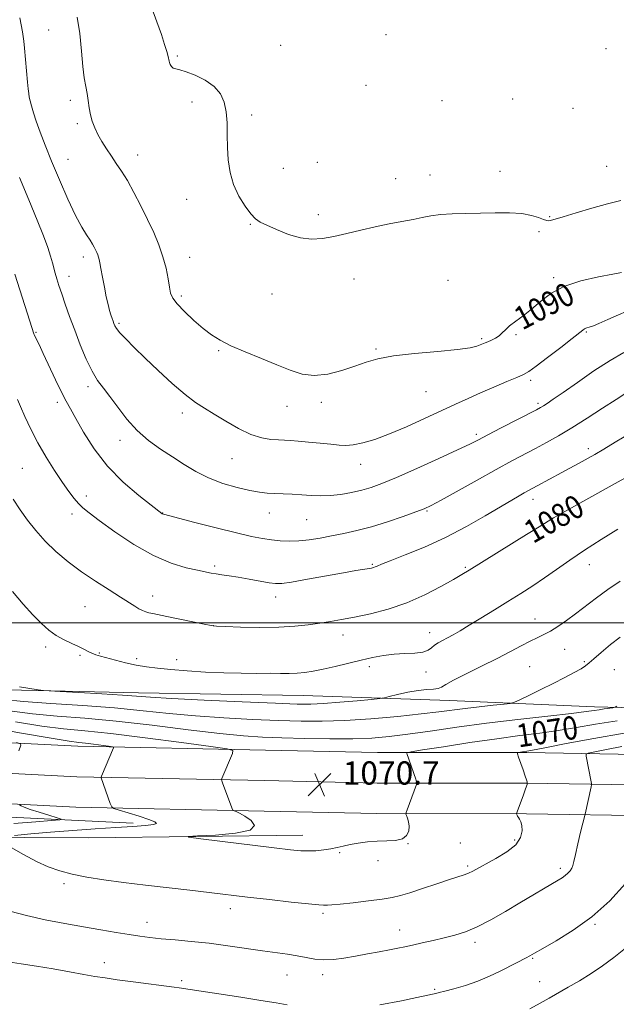
# Model space of a CAD drawing. Extents: x 2139800 to 2142700, y 299800 to 302700.
# Drawn here: x 2141722 to 2141928, y 300369 to 300707 of the extents above; entities that cross this region are included whole.
import ezdxf

# ---------------------------------------------------------------- set-up
doc = ezdxf.new("R2010")
doc.units = 0
doc.header["$MEASUREMENT"] = 0
for name, color, linetype, lineweight in [('BREAKLINE DTM HARD', 7, 'Continuous', 0), ('CONTOUR INDEX', 41, 'Continuous', 13), ('CONTOUR INDEX LABEL', 244, 'Continuous', 0), ('CONTOUR INTERMEDIATE', 44, 'Continuous', 0), ('GRID LINE', 7, 'Continuous', 0), ('SPOT ELEVATION', 7, 'Continuous', 0), ('SPOT ELEVATION DTM', 2, 'Continuous', 13)]:
    doc.layers.add(name, color=color, linetype=linetype, lineweight=lineweight)
doc.styles.add('Style-WORKING', font='WORKING.shx')

# ---------------------------------------------------------------- blocks, each defined once
blk = doc.blocks.new('SPOT')
at = {"layer": 'SPOT ELEVATION'}
for p, q in [((-3.91, -3.91), (3.82, 3.81)), ((-1.65, 3.77), (1.72, -3.93))]:
    blk.add_line(p, q, dxfattribs=at)

msp = doc.modelspace()

# ---------------------------------------------------------------- linework, layer by layer
at = {"layer": 'BREAKLINE DTM HARD'}
for points in [[(2141537.58, 300486.79, 1054.51), (2141590.65, 300483.6, 1061.61), (2141629.91, 300481.2, 1068.03), (2141668.09, 300480.37, 1072), (2141712.68, 300477.02, 1075.71), (2141763.06, 300475.9, 1076.51), (2141819.79, 300474.91, 1077.04), (2141870.17, 300473.26, 1075.13), (2141920.04, 300471.07, 1072.53), (2141966.17, 300469.86, 1069.19)], [(2142500, 300442.054, 1046.693), (2142436.83, 300444.81, 1052.24), (2142369.49, 300446.65, 1056.96), (2142336.59, 300448.12, 1055.79), (2142255.86, 300450.24, 1051.82), (2142164.68, 300452.14, 1052.19), (2142080.18, 300454.7, 1053.51), (2142011.19, 300453.86, 1057.49), (2141940.83, 300454.58, 1063.85), (2141896.78, 300455.3, 1067.82), (2141845.39, 300455.33, 1070.52), (2141806.78, 300456.16, 1070.52), (2141742.25, 300457.51, 1067.4), (2141682.57, 300460.55, 1063.11), (2141597.16, 300466.8, 1055.1), (2141524.81, 300471.21, 1048.06), (2141451, 300473.98, 1039.37), (2141367.53, 300477.64, 1029.56), (2141280.3, 300478.03, 1020.29)], [(2142500, 300431.544, 1046.866), (2142436.46, 300434.32, 1052.44), (2142369.11, 300436.16, 1057.16), (2142336.22, 300437.63, 1055.99), (2142255.61, 300439.74, 1052.02), (2142164.41, 300441.64, 1052.39), (2142080.08, 300444.2, 1053.71), (2142011.2, 300443.36, 1057.69), (2141940.69, 300444.08, 1064.05), (2141896.69, 300444.8, 1068.02), (2141845.27, 300444.83, 1070.72), (2141806.56, 300445.66, 1070.72), (2141741.87, 300447.02, 1067.6), (2141681.92, 300450.07, 1063.31), (2141596.46, 300456.32, 1055.3), (2141524.29, 300460.72, 1048.26), (2141450.57, 300463.49, 1039.57), (2141367.28, 300467.14, 1029.76), (2141280.35, 300467.53, 1020.49)], [(2142500, 300421.033, 1046.64), (2142436.09, 300423.83, 1052.24), (2142368.73, 300425.67, 1056.96), (2142335.85, 300427.14, 1055.79), (2142255.36, 300429.24, 1051.82), (2142164.14, 300431.14, 1052.19), (2142079.98, 300433.7, 1053.51), (2142011.21, 300432.86, 1057.49), (2141940.55, 300433.58, 1063.85), (2141896.6, 300434.3, 1067.82), (2141845.15, 300434.33, 1070.52), (2141806.34, 300435.16, 1070.52), (2141741.49, 300436.53, 1067.4), (2141681.27, 300439.59, 1063.11), (2141595.76, 300445.84, 1055.1), (2141523.77, 300450.23, 1048.06), (2141450.14, 300453, 1039.37), (2141367.03, 300456.64, 1029.56), (2141280.4, 300457.03, 1020.29)], [(2141761.27, 300431.08, 1067.49), (2141676.38, 300435.22, 1062.2), (2141603.65, 300441.2, 1055.57), (2141549.55, 300443.3, 1050.11), (2141482.69, 300447.27, 1042.22), (2141415.84, 300450.19, 1034.8), (2141349.06, 300450.45, 1026.96), (2141284.9, 300451.82, 1018.64)], [(2141276.5, 300447.42, 1019.22), (2141317.35, 300445.58, 1027.12), (2141356.63, 300442.65, 1032.36), (2141365.12, 300442.29, 1032.79), (2141373.05, 300443.51, 1032.36), (2141390.57, 300441.73, 1033.47), (2141400.62, 300442.99, 1038.61), (2141436.71, 300440.53, 1042.27), (2141505.18, 300435.53, 1050.38), (2141541.28, 300432.54, 1055.2), (2141585.34, 300429.17, 1062.62), (2141622.47, 300427.79, 1065.48), (2141679.74, 300426.28, 1066.44), (2141746, 300426, 1069.51), (2141819.65, 300426.94, 1070.62)]]:
    msp.add_polyline3d(points, dxfattribs=at)
at = {"layer": 'CONTOUR INDEX', "flags": 128}
for points, elevation in [([(2141742.024, 300708.4), (2141742.951, 300702.677), (2141743.522, 300696.702), (2141743.965, 300691.399), (2141744.457, 300687.443), (2141744.974, 300684.52), (2141745.443, 300682.066), (2141745.818, 300679.624), (2141746.172, 300677.168), (2141746.61, 300674.779), (2141747.222, 300672.506), (2141748.057, 300670.273), (2141749.153, 300667.972), (2141750.523, 300665.53), (2141752.093, 300663.009), (2141753.765, 300660.508), (2141755.473, 300658.051), (2141757.282, 300655.364), (2141759.293, 300652.102), (2141761.555, 300648.044), (2141763.934, 300643.467), (2141766.248, 300638.773), (2141768.335, 300634.285), (2141770.118, 300630.017), (2141771.542, 300625.902), (2141772.576, 300621.936), (2141773.287, 300618.355), (2141773.766, 300615.453), (2141774.167, 300613.375), (2141774.886, 300611.657), (2141776.383, 300609.683)], 1090), ([(2141776.383, 300609.683), (2141778.939, 300607.03), (2141782.129, 300604.038), (2141785.352, 300601.24), (2141788.218, 300599.02), (2141791.185, 300597.167), (2141794.926, 300595.32), (2141799.862, 300593.216), (2141805.417, 300590.964), (2141810.769, 300588.772), (2141815.323, 300586.861), (2141819.416, 300585.507), (2141823.612, 300585.001), (2141828.298, 300585.513), (2141833.133, 300586.73), (2141837.598, 300588.216), (2141841.441, 300589.606), (2141845.493, 300590.817), (2141850.853, 300591.834), (2141858.142, 300592.657), (2141866.068, 300593.341), (2141872.865, 300593.953), (2141877.205, 300594.546), (2141879.53, 300595.096), (2141880.725, 300595.565), (2141882.357, 300596.274), (2141883.322, 300596.676), (2141884.587, 300597.215), (2141885.985, 300597.901), (2141887.273, 300598.726), (2141888.312, 300599.69), (2141889.368, 300600.822), (2141890.812, 300602.157), (2141892.91, 300603.736), (2141895.518, 300605.624), (2141898.391, 300607.888), (2141901.407, 300610.526), (2141904.952, 300613.254), (2141909.535, 300615.72), (2141915.362, 300617.64), (2141921.409, 300619.018), (2141926.346, 300619.93), (2141929.269, 300620.504)], 1090), ([(2141720.007, 300542.538), (2141722.405, 300538.896), (2141724.935, 300535.291), (2141727.731, 300531.689), (2141730.942, 300528.096), (2141734.681, 300524.522), (2141738.899, 300520.997), (2141743.508, 300517.556), (2141748.351, 300514.259), (2141752.994, 300511.275), (2141756.935, 300508.802), (2141761.813, 300505.7), (2141763.272, 300504.821), (2141764.482, 300504.199), (2141765.588, 300503.754), (2141766.7, 300503.421), (2141767.988, 300503.123), (2141772.863, 300502.14), (2141785.714, 300499.472), (2141788.078, 300499.019), (2141790.008, 300498.818), (2141793.046, 300498.694), (2141798.261, 300498.526), (2141804.814, 300498.4), (2141811.393, 300498.452), (2141816.956, 300498.776), (2141821.555, 300499.294), (2141825.515, 300499.881), (2141829.186, 300500.456), (2141833.016, 300501.097), (2141837.479, 300501.927), (2141842.901, 300503.068), (2141849.014, 300504.651), (2141855.4, 300506.806), (2141861.625, 300509.551), (2141867.174, 300512.437), (2141871.512, 300514.899), (2141874.41, 300516.597), (2141876.856, 300518.079), (2141896.65, 300530.382), (2141900.954, 300533.035), (2141905.892, 300536.04), (2141907.178, 300536.799), (2141908.966, 300537.802), (2141926.155, 300547.306), (2141932.544, 300550.852)], 1080), ([(2141720.789, 300465.849), (2141729.87, 300464.462), (2141737.336, 300463.546), (2141744.622, 300462.803), (2141753.63, 300461.839), (2141765.451, 300460.401), (2141777.919, 300458.79), (2141788.052, 300457.447), (2141793.642, 300456.649), (2141795.561, 300456.022), (2141795.456, 300455.026), (2141791.795, 300446.35), (2141791.7, 300446.032), (2141791.797, 300445.558), (2141792.169, 300444.524), (2141795.42, 300435.702), (2141795.517, 300435.476), (2141795.679, 300435.354), (2141796.748, 300434.997), (2141797.916, 300434.479), (2141799.673, 300433.498), (2141801.841, 300431.975), (2141803.037, 300430.222), (2141801.577, 300428.653), (2141796.482, 300427.584), (2141789.589, 300426.963), (2141783.441, 300426.639), (2141780.196, 300426.454), (2141780.484, 300426.202), (2141784.55, 300425.668), (2141809.765, 300422.56), (2141815.409, 300421.887), (2141818.935, 300421.549), (2141821.538, 300421.465), (2141824.178, 300421.563), (2141826.86, 300421.809), (2141829.352, 300422.181), (2141831.516, 300422.651), (2141833.592, 300423.176), (2141835.918, 300423.71), (2141838.736, 300424.206), (2141841.932, 300424.603), (2141845.296, 300424.84), (2141848.607, 300424.916), (2141851.579, 300425.074), (2141853.909, 300425.618), (2141855.38, 300426.753), (2141856.102, 300428.293), (2141856.27, 300429.953), (2141856.077, 300431.477), (2141855.709, 300432.738), (2141855.351, 300433.637), (2141855.164, 300434.169), (2141855.216, 300434.688), (2141855.551, 300435.639), (2141858.821, 300444.388), (2141858.916, 300444.745), (2141858.832, 300445.217), (2141858.495, 300446.208), (2141855.416, 300454.96), (2141855.533, 300455.249), (2141856.949, 300455.574), (2141860.88, 300456.213), (2141868.038, 300457.344), (2141877.132, 300458.744), (2141886.368, 300460.091), (2141894.344, 300461.147), (2141901.213, 300462.015), (2141907.521, 300462.886), (2141913.787, 300463.907), (2141920.424, 300465.064), (2141927.821, 300466.301)], 1070)]:
    msp.add_lwpolyline(points, dxfattribs=dict(at, elevation=elevation))
at = {"layer": 'CONTOUR INTERMEDIATE', "flags": 128}
for points, elevation in [([(2141767.711, 300711.429), (2141769.447, 300706.739), (2141770.983, 300702.384), (2141772.1, 300698.96), (2141772.83, 300696.483), (2141773.267, 300694.828), (2141773.646, 300693.242), (2141773.79, 300692.732), (2141774.029, 300692.085), (2141774.422, 300691.396), (2141775.018, 300690.842), (2141775.902, 300690.518), (2141777.307, 300690.193), (2141779.504, 300689.559), (2141782.597, 300688.372), (2141786.039, 300686.658), (2141789.12, 300684.509), (2141791.283, 300681.992), (2141792.599, 300679.085), (2141793.293, 300675.741), (2141793.585, 300671.946), (2141793.676, 300667.822), (2141793.756, 300663.528), (2141794.02, 300659.204), (2141794.652, 300654.924), (2141795.837, 300650.747), (2141797.655, 300646.776), (2141799.775, 300643.294), (2141801.761, 300640.632), (2141803.351, 300638.967), (2141804.985, 300637.87), (2141807.274, 300636.76), (2141810.632, 300635.237), (2141814.677, 300633.616), (2141818.826, 300632.389), (2141822.657, 300631.934), (2141826.374, 300632.171), (2141830.34, 300632.9), (2141834.814, 300633.93), (2141839.643, 300635.092), (2141844.569, 300636.222), (2141849.344, 300637.192), (2141853.753, 300638.017), (2141857.592, 300638.748), (2141860.781, 300639.419), (2141863.748, 300639.994), (2141867.044, 300640.42), (2141871.087, 300640.668), (2141875.752, 300640.801), (2141880.783, 300640.905), (2141885.902, 300641.025), (2141890.763, 300641.038), (2141895.004, 300640.777), (2141898.339, 300640.151), (2141900.804, 300639.363), (2141902.513, 300638.694), (2141903.596, 300638.353), (2141904.258, 300638.277), (2141904.72, 300638.337), (2141905.281, 300638.461), (2141906.552, 300638.812), (2141909.224, 300639.611)], 1092), ([(2141722.249, 300708.105), (2141723.176, 300703.333), (2141723.64, 300700.091), (2141723.87, 300697.712), (2141724.92, 300685.927), (2141725.133, 300683.687), (2141725.317, 300682.099), (2141725.524, 300680.869), (2141725.825, 300679.561), (2141726.285, 300677.805), (2141726.967, 300675.475), (2141727.93, 300672.508), (2141729.238, 300668.827), (2141730.963, 300664.303), (2141733.181, 300658.793), (2141735.889, 300652.345), (2141738.776, 300645.777), (2141741.449, 300640.095), (2141743.598, 300636.054), (2141745.229, 300633.398), (2141746.427, 300631.619), (2141747.283, 300630.274), (2141747.892, 300629.192), (2141748.355, 300628.268), (2141748.752, 300627.415), (2141749.091, 300626.602), (2141749.362, 300625.819), (2141749.573, 300624.99), (2141749.804, 300623.786), (2141750.157, 300621.815), (2141750.697, 300618.86), (2141751.356, 300615.402), (2141752.032, 300612.096), (2141752.642, 300609.461), (2141753.172, 300607.464), (2141753.628, 300605.935), (2141754.018, 300604.719), (2141754.353, 300603.734), (2141754.648, 300602.912), (2141754.965, 300602.15), (2141755.556, 300601.2), (2141756.719, 300599.777), (2141758.707, 300597.643), (2141761.578, 300594.743), (2141765.348, 300591.067), (2141769.915, 300586.725), (2141774.737, 300582.303), (2141779.155, 300578.505), (2141782.728, 300575.81), (2141785.866, 300573.79), (2141789.195, 300571.794), (2141793.161, 300569.367), (2141797.489, 300566.852), (2141801.73, 300564.794), (2141805.502, 300563.591), (2141808.701, 300563.065), (2141811.296, 300562.892), (2141813.36, 300562.794), (2141815.397, 300562.672), (2141818.018, 300562.471), (2141821.603, 300562.156), (2141825.619, 300561.773), (2141829.301, 300561.387), (2141832.121, 300561.077), (2141834.482, 300560.963), (2141837.021, 300561.181), (2141840.278, 300561.855), (2141844.401, 300563.078), (2141849.44, 300564.935), (2141855.324, 300567.427), (2141861.495, 300570.226), (2141872.182, 300575.202), (2141876.534, 300577.19), (2141880.846, 300579.104), (2141885.434, 300581.085), (2141889.821, 300582.947), (2141893.33, 300584.422), (2141895.584, 300585.405), (2141897.411, 300586.442), (2141899.938, 300588.241), (2141903.9, 300591.233), (2141908.462, 300594.743), (2141912.397, 300597.817), (2141915.963, 300600.687), (2141916.555, 300601.097), (2141917.104, 300601.332), (2141918.57, 300601.787), (2141919.671, 300602.202), (2141921.519, 300602.975), (2141924.654, 300604.324), (2141934.645, 300608.657)], 1088), ([(2141722.132, 300653.128), (2141725.357, 300645.504), (2141728.269, 300638.51), (2141730.426, 300633.071), (2141731.892, 300629.068), (2141732.859, 300626.122), (2141733.508, 300623.869), (2141734.449, 300620.241), (2141735.009, 300618.307), (2141735.741, 300616.001), (2141736.7, 300613.138), (2141737.929, 300609.582), (2141739.42, 300605.393), (2141741.152, 300600.68), (2141743.086, 300595.626), (2141745.118, 300590.717), (2141747.126, 300586.515), (2141749.045, 300583.362), (2141751.023, 300580.722), (2141753.266, 300577.84), (2141755.943, 300574.179), (2141759.073, 300570.084), (2141762.639, 300566.116), (2141766.59, 300562.707), (2141770.735, 300559.768), (2141774.851, 300557.077)], 1086), ([(2141909.224, 300639.611), (2141913.689, 300640.977), (2141919.16, 300642.614), (2141924.556, 300644.122), (2141929.132, 300645.264)], 1092), ([(2141720.506, 300619.976), (2141723.971, 300609.166), (2141726.508, 300601.186), (2141726.992, 300599.746), (2141727.364, 300598.862), (2141728.877, 300595.721), (2141730.33, 300592.655), (2141734.573, 300583.563), (2141736.616, 300579.299), (2141738.198, 300576.203), (2141739.67, 300573.544), (2141741.536, 300570.247), (2141744.221, 300565.536), (2141747.842, 300559.843), (2141752.436, 300553.899), (2141757.856, 300548.381), (2141763.223, 300543.744), (2141767.472, 300540.39), (2141771.102, 300537.589), (2141771.242, 300537.498), (2141771.391, 300537.419), (2141771.713, 300537.317), (2141782.497, 300534.524), (2141789.861, 300532.639), (2141796.81, 300530.906), (2141802.01, 300529.695), (2141805.782, 300528.943), (2141808.858, 300528.476), (2141811.862, 300528.162), (2141814.979, 300528.024), (2141818.281, 300528.128), (2141821.825, 300528.513), (2141825.594, 300529.118), (2141829.557, 300529.856), (2141833.716, 300530.679), (2141838.221, 300531.69), (2141843.258, 300533.029), (2141848.834, 300534.751), (2141854.242, 300536.566), (2141858.596, 300538.1), (2141861.412, 300539.159), (2141863.798, 300540.277), (2141867.267, 300542.168), (2141879.633, 300549.095), (2141886.245, 300552.76), (2141891.615, 300555.666), (2141899.762, 300559.969), (2141903.541, 300562.014), (2141907.6, 300564.32), (2141912.215, 300567.093), (2141917.486, 300570.414), (2141922.819, 300573.853), (2141927.445, 300576.853), (2141930.794, 300578.998)], 1084), ([(2141774.851, 300557.077), (2141778.802, 300554.47), (2141782.812, 300552.006), (2141787.195, 300549.797), (2141792.104, 300547.945), (2141797.056, 300546.495), (2141801.409, 300545.478), (2141804.724, 300544.894), (2141807.374, 300544.614), (2141809.931, 300544.477), (2141812.842, 300544.345), (2141816.032, 300544.185), (2141819.294, 300543.989), (2141822.485, 300543.772), (2141825.697, 300543.645), (2141829.084, 300543.742), (2141832.728, 300544.158), (2141836.432, 300544.826), (2141839.93, 300545.64), (2141843.154, 300546.57), (2141846.835, 300547.906), (2141851.903, 300550.014), (2141858.85, 300553.069), (2141866.413, 300556.476), (2141872.892, 300559.453), (2141877.123, 300561.46), (2141880.099, 300562.956), (2141883.351, 300564.647), (2141887.941, 300567.014), (2141900.073, 300573.243), (2141901.493, 300574.013), (2141902.473, 300574.606), (2141903.755, 300575.437), (2141905.858, 300576.863), (2141909.247, 300579.227), (2141914.148, 300582.682), (2141919.847, 300586.619), (2141925.391, 300590.237), (2141930.082, 300592.949)], 1086), ([(2141721.49, 300576.818), (2141722.539, 300574.379), (2141724.048, 300570.927), (2141726.047, 300566.638), (2141728.499, 300561.866), (2141731.321, 300556.972), (2141734.237, 300552.323), (2141736.925, 300548.291), (2141739.139, 300545.153), (2141740.94, 300542.796), (2141742.468, 300541.014), (2141743.964, 300539.529), (2141746.086, 300537.788), (2141749.596, 300535.168), (2141754.966, 300531.315), (2141761.51, 300526.957), (2141768.251, 300523.09), (2141774.344, 300520.476), (2141779.463, 300518.937), (2141783.414, 300518.062), (2141788.064, 300517.092), (2141789.792, 300516.782), (2141791.816, 300516.482), (2141794.327, 300516.125), (2141797.44, 300515.643), (2141801.139, 300515.006), (2141808.033, 300513.769), (2141810.223, 300513.465), (2141812.398, 300513.515), (2141815.815, 300514.002), (2141821.268, 300514.948), (2141833.634, 300517.179), (2141837.861, 300517.92), (2141843.273, 300518.825), (2141843.983, 300518.988), (2141844.531, 300519.176), (2141845.203, 300519.472), (2141846.679, 300520.1), (2141849.734, 300521.316), (2141854.873, 300523.315), (2141861.513, 300526.034), (2141868.803, 300529.35), (2141875.95, 300533.075), (2141882.415, 300536.772), (2141891.542, 300542.208), (2141894.129, 300543.704), (2141895.887, 300544.688), (2141900.339, 300547.09), (2141908.736, 300551.683), (2141915.793, 300555.467), (2141917.832, 300556.579), (2141920.165, 300557.901), (2141923.204, 300559.686), (2141927.202, 300562.089), (2141936.418, 300567.656)], 1082), ([(2141719.77, 300510.73), (2141723.415, 300506.388), (2141726.784, 300502.683), (2141729.676, 300499.717), (2141732.264, 300497.389), (2141734.81, 300495.551), (2141737.492, 300494.064), (2141740.133, 300492.842), (2141742.469, 300491.807), (2141744.312, 300490.899), (2141745.781, 300490.121), (2141747.069, 300489.488), (2141748.385, 300488.991), (2141750.003, 300488.517), (2141755.185, 300487.131), (2141758.673, 300486.243), (2141762.311, 300485.425), (2141765.876, 300484.8), (2141769.703, 300484.317), (2141774.268, 300483.885), (2141779.876, 300483.44), (2141786.141, 300483.031), (2141792.506, 300482.736), (2141798.479, 300482.605), (2141803.823, 300482.583), (2141808.365, 300482.587), (2141812.015, 300482.562), (2141815.013, 300482.555), (2141817.681, 300482.641), (2141820.332, 300482.888), (2141823.243, 300483.341), (2141826.682, 300484.04), (2141830.799, 300484.991), (2141839.684, 300487.119), (2141843.69, 300488.004), (2141847.41, 300488.681), (2141851.066, 300489.128), (2141854.773, 300489.362), (2141858.217, 300489.547), (2141860.979, 300489.888), (2141862.786, 300490.527), (2141863.96, 300491.372), (2141864.97, 300492.268), (2141866.199, 300493.103), (2141867.691, 300493.921), (2141869.404, 300494.81), (2141871.35, 300495.87), (2141873.758, 300497.256), (2141876.914, 300499.142), (2141880.973, 300501.619), (2141885.582, 300504.46), (2141890.258, 300507.357), (2141894.628, 300510.081), (2141898.757, 300512.714), (2141902.816, 300515.414), (2141906.988, 300518.319), (2141911.495, 300521.477), (2141916.567, 300524.916), (2141922.278, 300528.594), (2141928.078, 300532.191)], 1078), ([(2141722.147, 300477.924), (2141728.611, 300476.957), (2141730.443, 300476.705), (2141732.385, 300476.541), (2141736.101, 300476.323), (2141742.628, 300475.953), (2141750.481, 300475.495), (2141757.551, 300475.053), (2141767.266, 300474.362), (2141774.457, 300473.944), (2141785.757, 300473.385), (2141798.811, 300472.783), (2141810.252, 300472.28), (2141817.663, 300471.997), (2141822.393, 300471.961), (2141826.738, 300472.18), (2141832.361, 300472.631), (2141838.392, 300473.175), (2141843.331, 300473.641), (2141846.15, 300473.922), (2141847.729, 300474.163), (2141849.421, 300474.569), (2141852.232, 300475.268), (2141855.78, 300476.075), (2141859.338, 300476.726), (2141862.305, 300477.041), (2141864.593, 300477.171), (2141866.24, 300477.353), (2141867.425, 300477.808), (2141868.884, 300478.713), (2141871.493, 300480.229), (2141875.815, 300482.43), (2141881.162, 300485.037), (2141886.532, 300487.682), (2141891.116, 300490.054), (2141894.854, 300492.056), (2141897.881, 300493.649), (2141900.357, 300494.85), (2141902.572, 300495.903), (2141904.845, 300497.11), (2141907.432, 300498.714), (2141910.349, 300500.722), (2141913.549, 300503.081), (2141920.692, 300508.552), (2141924.654, 300511.427), (2141928.866, 300514.254)], 1076), ([(2141716.738, 300473.591), (2141723.497, 300472.94), (2141732.931, 300472.255), (2141743.931, 300471.504), (2141754.908, 300470.661), (2141764.679, 300469.725), (2141773.682, 300468.776), (2141782.762, 300467.919), (2141792.482, 300467.234), (2141802.286, 300466.718), (2141811.334, 300466.347), (2141819.105, 300466.113), (2141826.346, 300466.088), (2141834.121, 300466.359), (2141843.089, 300466.971), (2141852.299, 300467.786), (2141860.399, 300468.621), (2141866.442, 300469.333), (2141875.512, 300470.518), (2141880.393, 300471.091), (2141885.169, 300471.611), (2141888.917, 300472.004), (2141891.068, 300472.262), (2141892.464, 300472.647), (2141894.301, 300473.488), (2141897.46, 300475.009), (2141901.548, 300476.993), (2141905.858, 300479.121), (2141909.771, 300481.108), (2141913.017, 300482.823), (2141915.417, 300484.176), (2141916.938, 300485.164), (2141918.152, 300486.154), (2141919.776, 300487.6), (2141922.328, 300489.804), (2141925.512, 300492.452), (2141928.829, 300495.076)], 1074), ([(2141718.679, 300469.739), (2141726.683, 300468.701), (2141735.179, 300467.895), (2141744.636, 300467.105), (2141755.482, 300466.088), (2141767.79, 300464.698), (2141780.217, 300463.184), (2141791.067, 300461.894), (2141799.207, 300461.084), (2141805.761, 300460.654), (2141812.415, 300460.413), (2141820.377, 300460.213), (2141828.936, 300460.085), (2141836.899, 300460.1), (2141843.463, 300460.328), (2141849.371, 300460.818), (2141855.754, 300461.615), (2141863.512, 300462.733), (2141872.624, 300464.057), (2141882.837, 300465.444), (2141893.697, 300466.756), (2141903.938, 300467.903), (2141912.094, 300468.802), (2141917.153, 300469.406), (2141919.923, 300469.791), (2141921.67, 300470.071), (2141923.396, 300470.332), (2141926.352, 300470.742), (2141927.117, 300470.897), (2141927.77, 300471.347)], 1072), ([(2141710.575, 300464.142), (2141722.899, 300461.958), (2141733.056, 300460.223), (2141739.238, 300459.231), (2141742.563, 300458.772), (2141744.876, 300458.509), (2141747.604, 300458.177), (2141752.82, 300457.496), (2141754.11, 300457.311), (2141754.553, 300457.167), (2141754.528, 300456.937), (2141750.35, 300447.258), (2141750.213, 300446.827), (2141750.253, 300446.604), (2141753.418, 300437.788), (2141753.892, 300436.69), (2141754.677, 300436.101), (2141756.444, 300435.517), (2141759.582, 300434.564), (2141763.343, 300433.394), (2141766.695, 300432.29), (2141768.763, 300431.473), (2141769.305, 300430.916), (2141768.233, 300430.531), (2141765.495, 300430.232), (2141761.162, 300429.941), (2141755.343, 300429.583), (2141748.249, 300429.104), (2141740.515, 300428.534), (2141732.883, 300427.926), (2141726.036, 300427.333), (2141720.425, 300426.815)], 1068), ([(2141719.3, 300422.665), (2141723.561, 300420.242), (2141728.004, 300417.884), (2141732.065, 300416.015), (2141736.006, 300414.59), (2141740.293, 300413.449), (2141745.322, 300412.447), (2141751.197, 300411.52), (2141757.949, 300410.619), (2141765.497, 300409.711), (2141780.764, 300407.969), (2141787.431, 300407.189), (2141800.621, 300405.618), (2141808.245, 300404.732), (2141815.693, 300403.89), (2141821.634, 300403.247), (2141825.121, 300402.915), (2141826.741, 300402.814), (2141827.465, 300402.818), (2141828.208, 300402.84), (2141829.666, 300402.934), (2141832.481, 300403.193), (2141836.98, 300403.672), (2141842.235, 300404.281), (2141847.005, 300404.893), (2141850.436, 300405.441), (2141853.223, 300406.097), (2141856.449, 300407.093), (2141860.845, 300408.557), (2141865.734, 300410.209), (2141870.089, 300411.666), (2141875.151, 300413.3), (2141876.642, 300413.863), (2141878.113, 300414.565), (2141886.114, 300418.859), (2141889.869, 300421.132), (2141892.923, 300423.605), (2141894.589, 300426.097), (2141895.122, 300428.389), (2141895.009, 300430.254), (2141894.671, 300431.536), (2141894.266, 300432.362), (2141893.88, 300432.934), (2141893.586, 300433.412), (2141893.385, 300433.807), (2141893.198, 300434.243), (2141893.185, 300434.326), (2141893.211, 300434.411), (2141895.461, 300440.485), (2141896.175, 300442.458), (2141896.607, 300443.71), (2141896.805, 300444.348), (2141896.899, 300444.751), (2141896.9, 300444.842), (2141896.876, 300444.972), (2141896.811, 300445.251), (2141896.614, 300445.92), (2141896.177, 300447.25), (2141895.45, 300449.357), (2141893.912, 300453.727), (2141893.536, 300454.838), (2141893.511, 300455.265), (2141893.816, 300455.375), (2141896.774, 300455.821), (2141898.711, 300456.164), (2141902.948, 300456.969), (2141910.285, 300458.39), (2141919.835, 300460.189), (2141930.292, 300462.036)], 1068), ([(2141721.122, 300458.768), (2141722.51, 300458.363), (2141722.578, 300457.912), (2141721.938, 300455.96)], 1066), ([(2141718.854, 300400.812), (2141724.606, 300399.26), (2141731.028, 300397.832), (2141737.715, 300396.548), (2141744.23, 300395.387), (2141750.191, 300394.339), (2141755.449, 300393.426), (2141759.911, 300392.682), (2141763.609, 300392.12), (2141767.064, 300391.683), (2141770.923, 300391.292), (2141775.684, 300390.872), (2141781.255, 300390.361), (2141787.394, 300389.699), (2141793.821, 300388.859), (2141805.78, 300387.123), (2141814.397, 300385.936), (2141817.759, 300385.403), (2141820.834, 300384.813), (2141823.819, 300384.3), (2141826.895, 300384.042), (2141830.216, 300384.173), (2141833.826, 300384.623), (2141837.739, 300385.277), (2141841.901, 300386.024), (2141845.966, 300386.774), (2141849.521, 300387.444), (2141852.315, 300387.984), (2141854.761, 300388.483), (2141857.436, 300389.063), (2141860.76, 300389.813), (2141864.518, 300390.685), (2141868.334, 300391.597), (2141871.957, 300392.53), (2141875.623, 300393.705), (2141879.69, 300395.41), (2141884.386, 300397.819), (2141889.413, 300400.668), (2141894.34, 300403.581), (2141907.513, 300411.417), (2141908.882, 300412.262), (2141909.905, 300412.995), (2141910.832, 300413.808), (2141911.642, 300414.69), (2141912.25, 300415.576), (2141912.623, 300416.503), (2141912.943, 300417.894), (2141913.449, 300420.276), (2141914.29, 300423.901), (2141915.266, 300427.944), (2141916.78, 300434.121), (2141918.879, 300443.532), (2141919.013, 300444.198), (2141919.021, 300444.652), (2141918.91, 300445.284), (2141917.157, 300454.065), (2141917.144, 300454.724), (2141917.905, 300455.119), (2141920.092, 300455.586), (2141924.113, 300456.374), (2141929.395, 300457.375)], 1066), ([(2141722.192, 300437.303), (2141722.72, 300436.996), (2141723.823, 300436.492), (2141725.84, 300435.747), (2141728.901, 300434.764), (2141732.301, 300433.735), (2141735.126, 300432.901), (2141736.545, 300432.429), (2141736.053, 300432.181), (2141733.228, 300431.943), (2141727.821, 300431.541), (2141720.266, 300430.953)], 1066), ([(2141846.185, 300368.479), (2141853.623, 300369.965), (2141857.342, 300370.722), (2141864.319, 300372.191), (2141865.438, 300372.439), (2141866.619, 300372.725), (2141868.536, 300373.22), (2141871.659, 300374.058), (2141875.632, 300375.236), (2141879.886, 300376.711), (2141883.932, 300378.417), (2141887.57, 300380.169), (2141893.157, 300383.016), (2141896.54, 300384.712), (2141897.752, 300385.359), (2141899.389, 300386.279), (2141902.235, 300387.892), (2141906.826, 300390.535), (2141912.683, 300394.213), (2141919.076, 300398.851), (2141925.297, 300404.313), (2141930.741, 300410.232)], 1064), ([(2141897.731, 300367.136), (2141901.353, 300369.113), (2141904.413, 300370.828), (2141911.014, 300374.562), (2141914.887, 300376.822), (2141918.86, 300379.304), (2141922.753, 300381.976), (2141926.642, 300384.858), (2141930.668, 300387.982)], 1062), ([(2141718.256, 300383.271), (2141722.759, 300382.63), (2141727.986, 300381.85), (2141733.72, 300380.897), (2141739.385, 300379.893), (2141744.317, 300378.999), (2141748.136, 300378.325), (2141751.603, 300377.768), (2141755.766, 300377.175), (2141761.276, 300376.441), (2141775.388, 300374.603), (2141777.058, 300374.369), (2141780.844, 300373.782), (2141798.274, 300371.144), (2141805.25, 300370.065), (2141810.512, 300369.212), (2141814.281, 300368.556)], 1064)]:
    msp.add_lwpolyline(points, dxfattribs=dict(at, elevation=elevation))
at = {"layer": 'GRID LINE', "flags": 128}
msp.add_lwpolyline([(2140000, 300500), (2142500, 300500)], dxfattribs=at)
at = {"layer": 'SPOT ELEVATION DTM'}
for p in [(2141732.15, 300703.95, 1088.97), (2141848.26, 300702.32, 1093.63), (2141812.02, 300698.66, 1093.22), (2141923.94, 300697.52, 1093.6), (2141776.5, 300695, 1092.21), (2141841.45, 300684.89, 1093.57), (2141739.62, 300679.72, 1089.57), (2141781.48, 300679.1, 1091.47), (2141867.61, 300679.64, 1092.85), (2141891.83, 300680.14, 1092.48), (2141912.58, 300677.01, 1093.23), (2141802.08, 300674.73, 1092.35), (2141742.1, 300671.69, 1089.69), (2141738.88, 300659.43, 1088.91), (2141762.77, 300660.88, 1090.66), (2141812.96, 300656.39, 1092.68), (2141824.63, 300658.39, 1093.01), (2141887.54, 300655.27, 1092.54), (2141924.26, 300657.06, 1092.99), (2141851.56, 300652.74, 1092.57), (2141863.46, 300654.05, 1092.5), (2141779.72, 300645.66, 1091.44), (2141825.03, 300640.42, 1092.36), (2141904.6, 300639.69, 1092.12), (2141801.55, 300637.11, 1091.93), (2141900.95, 300634.52, 1091.73), (2141744.15, 300625.8, 1087.53), (2141780.67, 300625.76, 1090.75), (2141739.21, 300619.2, 1086.65), (2141837.23, 300618.3, 1091.36), (2141905.96, 300618.72, 1090.27), (2141869.61, 300617.8, 1091.14), (2141777.84, 300612.46, 1090.32), (2141809.02, 300613.11, 1091.31), (2141756.42, 300602.95, 1088.25), (2141727.79, 300599.93, 1084.12), (2141881.21, 300597.77, 1090.24), (2141893.02, 300599.13, 1089.81), (2141917.26, 300599.97, 1087.83), (2141844.8, 300594.23, 1090.15), (2141790.65, 300593.61, 1089.83), (2141745.69, 300581.27, 1085.59), (2141898.05, 300583.36, 1087.63), (2141862.06, 300579.5, 1089.09), (2141735.23, 300575.83, 1083.55), (2141814.17, 300574.4, 1089.26), (2141826.03, 300575.78, 1089.67), (2141900.58, 300575.45, 1086.3), (2141778.2, 300572.12, 1087.53), (2141879.33, 300564.8, 1086.33), (2141756.72, 300562.78, 1085.5), (2141917.88, 300559.85, 1082.47), (2141795.34, 300556.42, 1087.22), (2141839.6, 300554.53, 1087.35), (2141723.08, 300553.08, 1080.99), (2141745.16, 300543.64, 1082.51), (2141898.83, 300542.43, 1081.42), (2141740.23, 300537.35, 1081.5), (2141771.43, 300537.71, 1084.04), (2141808.08, 300537.72, 1085.26), (2141862.42, 300538.44, 1083.86), (2141821.01, 300535.4, 1085.07), (2141907.55, 300536.53, 1079.93), (2141843.6, 300520.13, 1082.16), (2141918.29, 300519.95, 1077.28), (2141789.29, 300519.55, 1082.31), (2141875.62, 300519.11, 1080.19), (2141768.03, 300509.21, 1080.59), (2141810.29, 300508.81, 1081.39), (2141744.73, 300505.53, 1079.11), (2141899.52, 300501.29, 1076.76), (2141788.86, 300499, 1080.02), (2141863.29, 300496.56, 1078.62), (2141833.44, 300495.76, 1079.34), (2141731.15, 300491.64, 1077.64), (2141749.67, 300489.56, 1078.15), (2141909.73, 300490.86, 1075.13), (2141743.03, 300488.76, 1077.77), (2141762.51, 300487.66, 1078.42), (2141776.29, 300487.24, 1078.61), (2141916.56, 300486.64, 1074.19), (2141842.59, 300484.84, 1077.59), (2141862.06, 300483.07, 1077.46), (2141897.71, 300484.88, 1074.97), (2141926.88, 300483.87, 1072.9), (2141892.61, 300425.28, 1068.35), (2141855.91, 300424.02, 1069.97), (2141873.85, 300424.17, 1069.24), (2141832.32, 300420.92, 1069.86), (2141845.51, 300418.13, 1069.6), (2141876.38, 300416.25, 1068.27), (2141908.3, 300415.47, 1066.35), (2141737.42, 300410.23, 1067.64), (2141794.77, 300401.59, 1067.48), (2141826.58, 300400.03, 1067.71), (2141766.05, 300396.93, 1066.65), (2141920.17, 300396.23, 1063.83), (2141852.99, 300394.23, 1066.67), (2141878.96, 300390.01, 1065.57), (2141898.7, 300384.48, 1063.86), (2141751.41, 300383.07, 1064.67), (2141814.23, 300378.79, 1065.2), (2141826.46, 300378.91, 1065.54), (2141777.92, 300376.8, 1064.31), (2141901.21, 300376.54, 1062.82), (2141865.01, 300373.89, 1064.18)]:
    msp.add_point(p, dxfattribs=at)

# ---------------------------------------------------------------- block references
at = {"layer": 'SPOT ELEVATION'}
msp.add_blockref('SPOT', (2141825.421, 300444.304, 1070.702), dxfattribs=at)

# ---------------------------------------------------------------- texts
at = {"layer": 'CONTOUR INDEX LABEL', "style": 'Style-WORKING', "width": 0.875}
for s, rotation, p in [('1090', 27.9, (2141895.182, 300600.491, 1090)), ('1080', 29.8, (2141898.864, 300527.05, 1080)), ('1070', 8.6, (2141893.878, 300457.051, 1070))]:
    msp.add_text(s, height=8, rotation=rotation, dxfattribs=at).set_placement(p)
at = {"layer": 'SPOT ELEVATION', "style": 'Style-WORKING'}
msp.add_text('1070.7', height=8, dxfattribs=at).set_placement((2141833.421, 300444.304, 1070.702))

doc.saveas('drawing.dxf')
